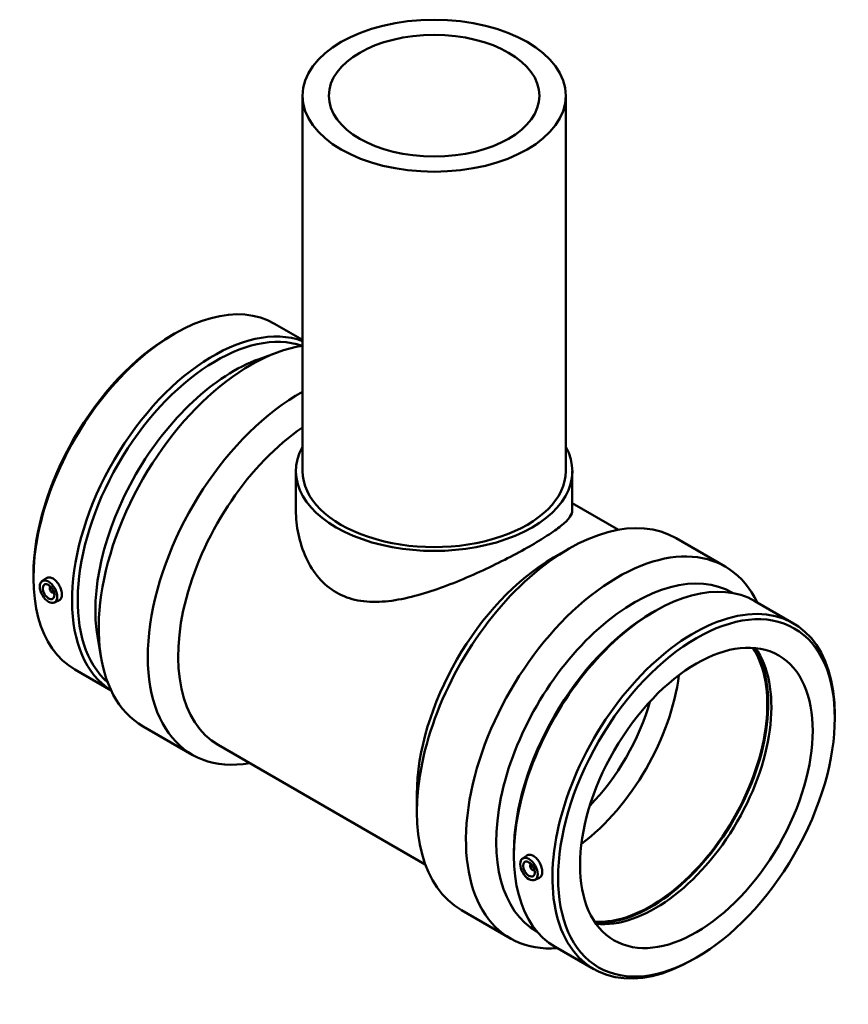
# Model space of a CAD drawing. Units: millimetres. Extents: x -418 to 1550, y -470 to 1984.
# Drawn here: x 1044 to 1547, y 953 to 1552 of the extents above; entities that cross this region are included whole.
import ezdxf

# ---------------------------------------------------------------- set-up
doc = ezdxf.new("R2010")
doc.units = ezdxf.units.MM
doc.layers.add('Visible (ANSI)', color=7, linetype='Continuous', lineweight=50)

msp = doc.modelspace()

# ---------------------------------------------------------------- linework, layer by layer
at = {"layer": 'Visible (ANSI)'}
for p, q in [((1215.47, 1505.63), (1215.47, 1277.42)), ((1375.47, 1505.63), (1375.47, 1277.42)), ((1198.41, 1367.04), (1215.47, 1357.2)), ((1136.01, 1360.04), (1137.73, 1361.03)), ((1189.02, 1345.57), (1200.73, 1349.81)), ((1211.47, 1277.42), (1211.47, 1253.6)), ((1379.47, 1277.42), (1379.47, 1253.6)), ((1379.47, 1257.99), (1407.53, 1241.79)), ((1442.5, 1236.67), (1472.33, 1219.44)), ((1368.02, 1224.88), (1377.25, 1230.21)), ((1051.91, 1214.37), (1051.91, 1212.39)), ((1057.09, 1210.49), (1059.56, 1212.3)), ((1062.18, 1207.1), (1062.35, 1207.2)), ((1064.18, 1203.63), (1064.35, 1203.73)), ((1476.77, 1203.53), (1477.16, 1203.31)), ((1064.57, 1197.53), (1067.4, 1198.78)), ((1490.45, 1198.44), (1513.89, 1184.91)), ((1428.05, 1191.44), (1429.77, 1192.43)), ((1090.95, 1175.71), (1093.13, 1163.44)), ((1077.05, 1156.83), (1099.18, 1144.05)), ((1539.02, 1127.37), (1539.02, 1129.35)), ((1118.6, 1122.3), (1148.44, 1105.07)), ((1164.19, 1111.04), (1290.08, 1038.36)), ((1284.97, 1081.03), (1284.97, 1070.38)), ((1343.95, 1045.77), (1343.95, 1043.79)), ((1349.12, 1041.88), (1351.6, 1043.69)), ((1354.39, 1038.59), (1354.22, 1038.49)), ((1356.39, 1035.13), (1356.22, 1035.03)), ((1356.61, 1028.92), (1359.43, 1030.17)), ((1312, 1010.64), (1341.83, 993.41)), ((1357.83, 997.53), (1358.22, 997.3)), ((1369.08, 988.23), (1392.52, 974.7)), ((1454.92, 981.7), (1453.2, 980.71))]:
    msp.add_line(p, q, dxfattribs=at)
for centre, major_axis in [((1295.47, 1505.63), (80, 0)), ((1295.47, 1505.63), (-64, 0)), ((1061.06, 1204.14), (3.75, -6.5)), ((1061.06, 1204.14), (-2.5, 4.33)), ((1454.92, 1078.81), (-59.47, -103)), ((1454.92, 1078.81), (-50, -86.6)), ((1353.1, 1035.54), (3.75, -6.5)), ((1353.1, 1035.54), (2.5, -4.33))]:
    msp.add_ellipse(centre, major_axis=major_axis, ratio=0.57735, dxfattribs=at)
for centre, major_axis, start_param, end_param in [((1137.73, 1261.94), (60.68, 105.11), 0, 3.141593), ((1161.17, 1248.41), (60.68, 105.11), 0.100336, 3.119533), ((1162.88, 1247.42), (59.47, 103), 0.113112, 3.02848), ((1136.01, 1262.93), (-59.47, -103), 3.926991, 5.497787), ((1183.85, 1235.31), (-65.25, -113.02), 3.577278, 6.283185), ((1173.63, 1241.21), (-59.47, -103), 3.742993, 5.681785), ((1213.69, 1218.08), (-65.25, -113.02), 3.907714, 6.734212), ((1222.92, 1212.76), (-58.72, -101.71), 4.016806, 6.283185), ((1295.47, 1277.42), (84, 0), 2.831748, 6.59303), ((1295.47, 1277.42), (-80, 0), 0, 3.141593), ((1377.25, 1123.65), (65.25, 113.02), 0, 3.141593), ((1407.08, 1106.43), (65.25, 113.02), 5.906802, 9.801161), ((1368.02, 1128.98), (-58.72, -101.71), 3.926991, 5.497787), ((1417.3, 1100.53), (59.47, 103), 0, 3.141593), ((1429.77, 1093.33), (60.68, 105.11), 0, 3.141593), ((1063.18, 1205.37), (1, -1.73), 2.963882, 6.460896), ((1065.3, 1206.59), (-2.5, 4.33), 1.013198, 1.166143), ((1065.3, 1206.59), (-2.5, 4.33), 1.97545, 2.128395), ((1453.2, 1079.8), (60.68, 105.11), 5.497787, 10.210176), ((1428.05, 1094.32), (-59.47, -103), 3.926991, 5.497787), ((1427.27, 1094.77), (-50, -86.6), 0.280118, 2.861475), ((1427.27, 1094.77), (-50.37, -87.25), 0.29205, 2.849543), ((1429.77, 1093.33), (-50, -86.6), 0.254268, 2.887325), ((1374.31, 1125.35), (50, 86.6), 4.079128, 5.34565), ((1367.24, 1129.43), (45, 77.94), 4.294735, 5.130042), ((1355.22, 1036.76), (1, -1.73), 2.963882, 6.460896), ((1357.34, 1037.99), (2.5, -4.33), 4.15479, 4.307735), ((1357.34, 1037.99), (2.5, -4.33), 5.117043, 5.269988)]:
    msp.add_ellipse(centre, major_axis=major_axis, ratio=0.57735, start_param=start_param, end_param=end_param, dxfattribs=at)
for points, knots in [([(1379.47, 1253.6), (1379.47, 1252.39), (1379, 1251.07), (1376.98, 1248.14), (1375.42, 1246.52), (1371.22, 1242.98), (1368.57, 1241.05), (1362.34, 1236.91), (1358.75, 1234.72), (1350.98, 1230.23), (1346.62, 1227.84), (1337.23, 1222.95), (1332.19, 1220.45), (1321.83, 1215.58), (1316.48, 1213.21), (1305.84, 1208.83), (1300.54, 1206.82), (1290.31, 1203.36), (1284.98, 1201.77), (1274.35, 1199.3), (1269.05, 1198.42), (1258.77, 1197.74), (1253.78, 1197.94), (1244.4, 1199.73), (1240.02, 1201.32), (1232.12, 1205.88), (1228.53, 1208.89), (1222.32, 1216.1), (1219.7, 1220.29), (1215.54, 1229.32), (1213.98, 1234.16), (1211.95, 1243.94), (1211.47, 1248.88), (1211.47, 1253.6)], [6.702488, 6.702488, 6.702488, 6.702488, 8.351199, 8.351199, 9.999911, 9.999911, 11.648623, 11.648623, 13.297335, 13.297335, 14.946047, 14.946047, 16.594759, 16.594759, 18.243471, 18.243471, 19.892182, 19.892182, 21.567804, 21.567804, 23.243426, 23.243426, 24.919048, 24.919048, 26.59467, 26.59467, 28.270292, 28.270292, 29.945914, 29.945914, 31.621536, 31.621536, 33.297157, 33.297157, 33.297157, 33.297157]), ([(1059.56, 1212.3), (1059.64, 1212.36), (1059.72, 1212.41), (1060.32, 1212.76), (1060.97, 1212.91), (1062.36, 1212.79), (1063.11, 1212.53), (1063.81, 1212.13)], [4.0813953, 4.0813953, 4.0813953, 4.0813953, 4.1298163, 4.1298163, 4.4249124, 4.4249124, 4.7200085, 4.7200085, 4.7200085, 4.7200085]), ([(1063.81, 1212.13), (1064.51, 1211.73), (1065.24, 1211.13), (1066.57, 1209.67), (1067.16, 1208.81), (1068.1, 1207.08), (1068.5, 1206.1), (1069.03, 1204.18), (1069.16, 1203.24), (1069.16, 1201.63), (1069.03, 1200.86), (1068.5, 1199.63), (1068.1, 1199.17), (1067.56, 1198.85), (1067.48, 1198.81), (1067.4, 1198.78)], [0, 0, 0, 0, 0.295096, 0.295096, 0.590192, 0.590192, 0.885097, 0.885097, 1.180002, 1.180002, 1.474907, 1.474907, 1.769812, 1.769812, 1.817388, 1.817388, 1.817388, 1.817388]), ([(1351.6, 1043.69), (1351.68, 1043.75), (1351.76, 1043.8), (1352.36, 1044.15), (1353, 1044.3), (1354.4, 1044.19), (1355.15, 1043.93), (1356.54, 1043.12), (1357.27, 1042.53), (1358.6, 1041.07), (1359.2, 1040.2), (1360.14, 1038.47), (1360.54, 1037.49), (1361.07, 1035.57), (1361.19, 1034.63), (1361.19, 1033.03), (1361.07, 1032.25), (1360.54, 1031.02), (1360.14, 1030.56), (1359.59, 1030.25), (1359.51, 1030.21), (1359.43, 1030.17)], [1.721391, 1.721391, 1.721391, 1.721391, 1.769812, 1.769812, 2.064908, 2.064908, 2.360004, 2.360004, 2.6551, 2.6551, 2.950196, 2.950196, 3.245101, 3.245101, 3.540006, 3.540006, 3.834911, 3.834911, 4.129816, 4.129816, 4.177392, 4.177392, 4.177392, 4.177392])]:
    msp.add_open_spline(points, degree=3, knots=knots, dxfattribs=at)

doc.saveas('drawing.dxf')
